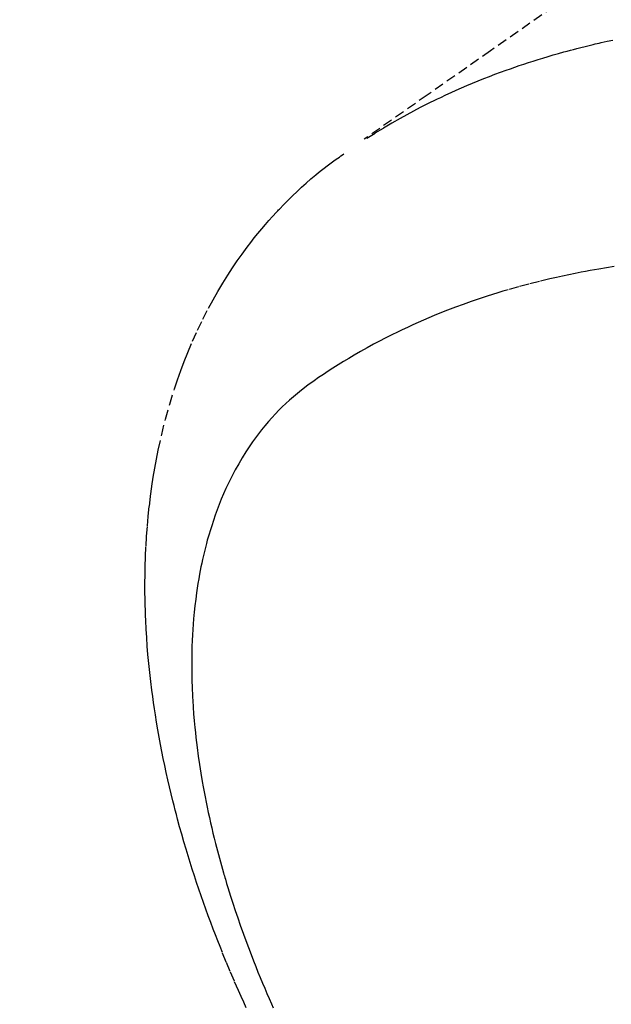
# Model space of a CAD drawing. Units: millimetres. Extents: x -109 to 26472, y -120 to 8859.
# Drawn here: x 17358 to 17374, y 6782 to 6808 of the extents above; entities that cross this region are included whole.
import ezdxf

# ---------------------------------------------------------------- set-up
doc = ezdxf.new("R2010")
doc.units = ezdxf.units.MM
doc.linetypes.add('HIDDEN', pattern=[0.375, 0.25, -0.125])
doc.layers.get('DEFPOINTS').update_dxf_attribs({"color": 146})
for name, color, linetype in [('150-機器', 8, 'Continuous'), ('160-文字', 254, 'Continuous'), ('166-寸法B', 11, 'Continuous')]:
    doc.layers.add(name, color=color, linetype=linetype)
doc.styles.add('KH001', font='txt')
doc.dimstyles.new('KH1xx015', dxfattribs={"dimscale": 10, "dimtxt": 3.8, "dimasz": 0.8, "dimexe": 0.3, "dimexo": 1.2, "dimgap": 0.5, "dimtad": 3, "dimdec": 1, "dimdsep": 46, "dimlunit": 6, "dimtxsty": 'KH001', "dimblk": 'DOT', "dimcen": 1, "dimdle": 1, "dimclrd": 256, "dimclre": 256, "dimclrt": 256, "dimadec": 0, "dimazin": 0, "dimtfac": 1, "dimtdec": 1, "dimtix": 1, "dimtmove": 2, "dimatfit": 3, "dimldrblk": 'CLOSEDBLANK', "dimfxl": 1, "dimtolj": 1, "dimtzin": 0, "dimlwd": -1, "dimlwe": -1, "dimarcsym": 0})
doc.dimstyles.new('KH1xx030', dxfattribs={"dimscale": 30, "dimtxt": 2, "dimasz": 0.6, "dimexe": 0.3, "dimexo": 1.2, "dimgap": 0.5, "dimtad": 3, "dimdec": 1, "dimdsep": 46, "dimlunit": 6, "dimtxsty": 'KH001', "dimblk": 'DOT', "dimcen": 1, "dimdle": 1, "dimclrd": 256, "dimclre": 256, "dimclrt": 256, "dimadec": 0, "dimazin": 0, "dimtfac": 1, "dimtdec": 1, "dimtix": 1, "dimtmove": 2, "dimatfit": 3, "dimldrblk": 'CLOSEDBLANK', "dimfxl": 1, "dimtolj": 1, "dimtzin": 0, "dimlwd": -1, "dimlwe": -1, "dimarcsym": 0})

# ---------------------------------------------------------------- blocks, each defined once
blk = doc.blocks.new('F402_H')
at = {"layer": '150-機器', "color": 13, "linetype": 'HIDDEN'}
for points in [[(-231.129, -133.837), (-232.764, -134.982), (-234.399, -136.126), (-236.034, -137.269)], [(-235.962, -137.238), (-235.746, -137.105), (-235.528, -136.974), (-235.31, -136.845), (-235.09, -136.719), (-234.919, -136.624), (-234.746, -136.532), (-234.572, -136.442), (-234.397, -136.353), (-234.311, -136.31), (-234.224, -136.268), (-234.137, -136.225), (-234.05, -136.184), (-233.917, -136.122), (-233.784, -136.061), (-233.65, -136.001), (-233.516, -135.942), (-233.371, -135.879), (-233.225, -135.818), (-233.079, -135.758), (-232.932, -135.699), (-232.789, -135.644), (-232.647, -135.589), (-232.504, -135.536), (-232.36, -135.484), (-232.246, -135.444), (-232.132, -135.404), (-232.018, -135.365), (-231.903, -135.326), (-231.78, -135.286), (-231.657, -135.246), (-231.534, -135.208), (-231.41, -135.17), (-231.274, -135.129), (-231.138, -135.089), (-231.002, -135.05), (-230.865, -135.012), (-230.782, -134.989), (-230.698, -134.967), (-230.615, -134.945), (-230.531, -134.923), (-230.425, -134.896), (-230.318, -134.869), (-230.212, -134.843), (-230.105, -134.817), (-230.053, -134.805), (-230.001, -134.793), (-229.949, -134.781), (-229.897, -134.769), (-229.747, -134.736), (-229.597, -134.703)], [(-239.078, -159.712), (-239.146, -159.563), (-239.213, -159.414), (-239.28, -159.264), (-239.387, -159.019), (-239.492, -158.773), (-239.595, -158.527), (-239.697, -158.279), (-239.757, -158.129), (-239.816, -157.979), (-239.875, -157.828), (-239.933, -157.677), (-239.998, -157.506), (-240.061, -157.334), (-240.124, -157.161), (-240.185, -156.988), (-240.245, -156.817), (-240.304, -156.644), (-240.363, -156.472), (-240.42, -156.299), (-240.475, -156.127), (-240.53, -155.955), (-240.583, -155.783), (-240.635, -155.61), (-240.693, -155.417), (-240.748, -155.223), (-240.803, -155.029), (-240.855, -154.835), (-240.887, -154.717), (-240.917, -154.599), (-240.948, -154.48), (-240.977, -154.362), (-241.022, -154.18), (-241.065, -153.998), (-241.107, -153.815), (-241.148, -153.633), (-241.187, -153.451), (-241.225, -153.27), (-241.262, -153.089), (-241.297, -152.907), (-241.333, -152.716), (-241.366, -152.524), (-241.399, -152.333), (-241.429, -152.141), (-241.454, -151.982), (-241.477, -151.823), (-241.499, -151.664), (-241.52, -151.505), (-241.549, -151.275), (-241.575, -151.044), (-241.599, -150.812), (-241.621, -150.581), (-241.638, -150.362), (-241.654, -150.144), (-241.667, -149.925), (-241.678, -149.706), (-241.684, -149.572), (-241.689, -149.437), (-241.693, -149.303), (-241.696, -149.169), (-241.699, -148.954), (-241.699, -148.739), (-241.697, -148.525), (-241.693, -148.31), (-241.684, -148.047), (-241.672, -147.784), (-241.656, -147.522), (-241.636, -147.26), (-241.613, -147.002), (-241.586, -146.744), (-241.555, -146.487), (-241.52, -146.23), (-241.484, -145.996), (-241.445, -145.762), (-241.402, -145.53), (-241.356, -145.298), (-241.267, -144.898), (-241.169, -144.502), (-241.059, -144.108), (-240.938, -143.717), (-240.858, -143.479), (-240.774, -143.243), (-240.685, -143.009), (-240.592, -142.776), (-240.469, -142.485), (-240.339, -142.197), (-240.201, -141.913), (-240.057, -141.632), (-239.938, -141.414), (-239.815, -141.198), (-239.688, -140.986), (-239.556, -140.776), (-239.436, -140.592), (-239.313, -140.412), (-239.186, -140.233), (-239.057, -140.057), (-238.965, -139.936), (-238.871, -139.817), (-238.776, -139.699), (-238.679, -139.582), (-238.586, -139.473), (-238.492, -139.366), (-238.397, -139.26), (-238.3, -139.155), (-238.281, -139.134), (-238.262, -139.114), (-238.242, -139.093), (-238.223, -139.073), (-238.111, -138.956), (-237.997, -138.842), (-237.882, -138.728), (-237.766, -138.616), (-237.648, -138.506), (-237.528, -138.398), (-237.407, -138.292), (-237.284, -138.189), (-237.21, -138.128), (-237.136, -138.069), (-237.061, -138.011), (-236.986, -137.953), (-236.917, -137.902), (-236.849, -137.852), (-236.779, -137.802), (-236.71, -137.753), (-236.671, -137.726), (-236.632, -137.699), (-236.593, -137.672), (-236.553, -137.646)], [(-229.563, -140.555), (-229.761, -140.587), (-229.959, -140.62), (-230.074, -140.64), (-230.188, -140.661), (-230.302, -140.682), (-230.416, -140.704), (-230.577, -140.735), (-230.738, -140.768), (-230.898, -140.802), (-231.058, -140.837), (-231.101, -140.847), (-231.144, -140.856), (-231.187, -140.866), (-231.23, -140.876), (-231.5, -140.942), (-231.769, -141.01), (-232.037, -141.081), (-232.304, -141.156), (-232.441, -141.196), (-232.577, -141.237), (-232.713, -141.279), (-232.848, -141.322), (-232.952, -141.356), (-233.056, -141.391), (-233.16, -141.426), (-233.264, -141.462), (-233.468, -141.534), (-233.671, -141.609), (-233.873, -141.685), (-234.075, -141.764), (-234.216, -141.822), (-234.357, -141.881), (-234.497, -141.941), (-234.637, -142.002), (-234.775, -142.064), (-234.913, -142.127), (-235.05, -142.191), (-235.186, -142.257), (-235.294, -142.309), (-235.401, -142.363), (-235.508, -142.417), (-235.615, -142.472), (-235.785, -142.563), (-235.954, -142.655), (-236.123, -142.749), (-236.29, -142.845), (-236.429, -142.928), (-236.567, -143.011), (-236.705, -143.097), (-236.841, -143.183), (-236.964, -143.262), (-237.086, -143.342), (-237.207, -143.424), (-237.327, -143.507), (-237.491, -143.625), (-237.652, -143.748), (-237.809, -143.876), (-237.962, -144.008), (-238.055, -144.093), (-238.147, -144.18), (-238.236, -144.27), (-238.324, -144.361), (-238.416, -144.461), (-238.507, -144.564), (-238.595, -144.668), (-238.682, -144.775), (-238.762, -144.877), (-238.84, -144.981), (-238.916, -145.086), (-238.989, -145.192), (-239.089, -145.342), (-239.184, -145.495), (-239.275, -145.65), (-239.363, -145.807), (-239.427, -145.927), (-239.488, -146.048), (-239.548, -146.17), (-239.605, -146.293), (-239.666, -146.43), (-239.725, -146.567), (-239.78, -146.706), (-239.834, -146.845), (-239.883, -146.98), (-239.93, -147.115), (-239.974, -147.252), (-240.017, -147.389), (-240.041, -147.469), (-240.064, -147.549), (-240.087, -147.629), (-240.109, -147.71), (-240.135, -147.812), (-240.161, -147.916), (-240.186, -148.019), (-240.209, -148.122), (-240.23, -148.218), (-240.25, -148.313), (-240.269, -148.408), (-240.287, -148.504), (-240.308, -148.624), (-240.328, -148.743), (-240.347, -148.863), (-240.365, -148.984), (-240.387, -149.152), (-240.408, -149.32), (-240.426, -149.489), (-240.442, -149.658), (-240.453, -149.797), (-240.462, -149.937), (-240.471, -150.076), (-240.477, -150.216), (-240.483, -150.37), (-240.488, -150.525), (-240.49, -150.679), (-240.491, -150.834), (-240.491, -150.98), (-240.489, -151.126), (-240.486, -151.273), (-240.481, -151.419), (-240.478, -151.505), (-240.474, -151.592), (-240.47, -151.679), (-240.465, -151.765), (-240.454, -151.941), (-240.441, -152.117), (-240.426, -152.293), (-240.409, -152.469), (-240.396, -152.597), (-240.382, -152.725), (-240.367, -152.853), (-240.351, -152.981), (-240.322, -153.203), (-240.29, -153.424), (-240.255, -153.645), (-240.218, -153.866), (-240.194, -153.998), (-240.17, -154.13), (-240.145, -154.262), (-240.119, -154.394), (-240.091, -154.527), (-240.063, -154.66), (-240.034, -154.793), (-240.004, -154.926), (-239.973, -155.061), (-239.941, -155.195), (-239.908, -155.329), (-239.875, -155.464), (-239.826, -155.654), (-239.775, -155.844), (-239.723, -156.033), (-239.669, -156.222), (-239.657, -156.263), (-239.645, -156.303), (-239.633, -156.344), (-239.62, -156.385), (-239.587, -156.494), (-239.554, -156.603), (-239.521, -156.712), (-239.487, -156.821), (-239.426, -157.009), (-239.365, -157.196), (-239.301, -157.383), (-239.236, -157.57), (-239.153, -157.803), (-239.068, -158.035), (-238.98, -158.267), (-238.891, -158.498), (-238.834, -158.642), (-238.776, -158.786), (-238.717, -158.929), (-238.658, -159.073), (-238.602, -159.205), (-238.545, -159.338), (-238.487, -159.471), (-238.429, -159.603), (-238.38, -159.713)]]:
    blk.add_lwpolyline(points, dxfattribs=at)
blk = doc.blocks.new('_Dot')
at = {"color": 0, "linetype": 'ByBlock', "lineweight": -2}
blk.add_line((-0.5, 0), (-1, 0), dxfattribs=at)
at = {"color": 0, "linetype": 'ByBlock', "const_width": 0.5}
blk.add_lwpolyline([(-0.25, 0, 1), (0.25, 0, 1)], format="xyb", close=True, dxfattribs=at)
blk = doc.blocks.new('*D484')
at = {"layer": '166-寸法B', "transparency": 16777216}
for p, q in [((17447.432, 7161.569), (17168.163, 7161.569)), ((17177.163, 6754.569), (17177.163, 7143.569)), ((17457.983, 6736.569), (17168.163, 6736.569))]:
    blk.add_line(p, q, dxfattribs=at)
at = {"layer": 'DEFPOINTS', "color": 0, "transparency": 16777216}
for p in [(17177.163, 7161.569), (17483.432, 7161.569), (17493.983, 6736.569)]:
    blk.add_point(p, dxfattribs=at)
at = {"layer": '166-寸法B', "transparency": 16777216, "xscale": 18, "yscale": 18, "zscale": 18}
for p, rotation in [((17177.163, 7161.569), 90), ((17177.163, 6736.569), 270)]:
    blk.add_blockref('_Dot', p, dxfattribs=dict(at, rotation=rotation))
at = {"layer": '166-寸法B', "transparency": 16777216, "insert": (17132.163, 7103.964), "char_height": 60, "attachment_point": 5, "rotation": 90, "style": 'KH001'}
blk.add_mtext('\\A1;425', dxfattribs=at)
blk = doc.blocks.new('_ClosedBlank')
at = {"color": 0, "linetype": 'ByBlock', "lineweight": -2}
for p, q in [((-1, 0.1667), (0, 0)), ((-1, 0.1667), (-1, -0.1667)), ((0, 0), (-1, -0.1667))]:
    blk.add_line(p, q, dxfattribs=at)
blk = doc.blocks.new('*D490')
at = {"layer": 'DEFPOINTS', "transparency": 16777216}
for p, q in [((17383.432, 6929.569), (17383.432, 6685.681)), ((17263.432, 6874.569), (17263.432, 6685.681)), ((17271.432, 6688.681), (17375.432, 6688.681))]:
    blk.add_line(p, q, dxfattribs=at)
at = {"layer": 'DEFPOINTS', "color": 0, "transparency": 16777216}
for p in [(17383.432, 6941.569), (17263.432, 6886.569), (17383.432, 6688.681)]:
    blk.add_point(p, dxfattribs=at)
at = {"layer": 'DEFPOINTS', "transparency": 16777216, "xscale": 8, "yscale": 8, "zscale": 8, "rotation": 180}
blk.add_blockref('_Dot', (17263.432, 6688.681), dxfattribs=at)
at = {"layer": 'DEFPOINTS', "transparency": 16777216, "xscale": 8, "yscale": 8, "zscale": 8}
blk.add_blockref('_Dot', (17383.432, 6688.681), dxfattribs=at)
at = {"layer": 'DEFPOINTS', "transparency": 16777216, "insert": (17323.432, 6712.681), "char_height": 38, "attachment_point": 5, "style": 'KH001'}
blk.add_mtext('\\A1;120', dxfattribs=at)

msp = doc.modelspace()

# ---------------------------------------------------------------- block references
at = {"layer": '150-機器'}
msp.add_blockref('F402_H', (17603.417, 6941.762), dxfattribs=at)

# ---------------------------------------------------------------- dimensions: what is measured, and where the dimension line sits
at = {"layer": '166-寸法B'}
dim = msp.add_linear_dim(base=(17177.163, 7161.569), p1=(17493.983, 6736.569), p2=(17483.432, 7161.569), angle=90, dimstyle='KH1xx030', override={"dimtmove": 1}, dxfattribs=at)
dim.commit()
dim.dimension.update_dxf_attribs({"geometry": '*D484', "text_midpoint": (17177.163, 7103.964), "dimtype": 160})
at = {"layer": 'DEFPOINTS'}
dim = msp.add_linear_dim(base=(17383.432, 6688.681), p1=(17263.432, 6886.569), p2=(17383.432, 6941.569), angle=180, dimstyle='KH1xx015', dxfattribs=at)
dim.commit()
dim.dimension.update_dxf_attribs({"geometry": '*D490', "text_midpoint": (17323.432, 6712.681)})

# ---------------------------------------------------------------- leaders
at = {"layer": '160-文字', "annotation_type": 0, "has_hookline": 1, "hookline_direction": 0, "text_width": 1266.091}
msp.add_leader([(17365.218, 6920.356), (17962.086, 5380.125), (17980.086, 5380.125)], dimstyle='KH1xx030', override={"dimgap": 0.5, "dimtad": 1}, dxfattribs=at)

doc.saveas('drawing.dxf')
